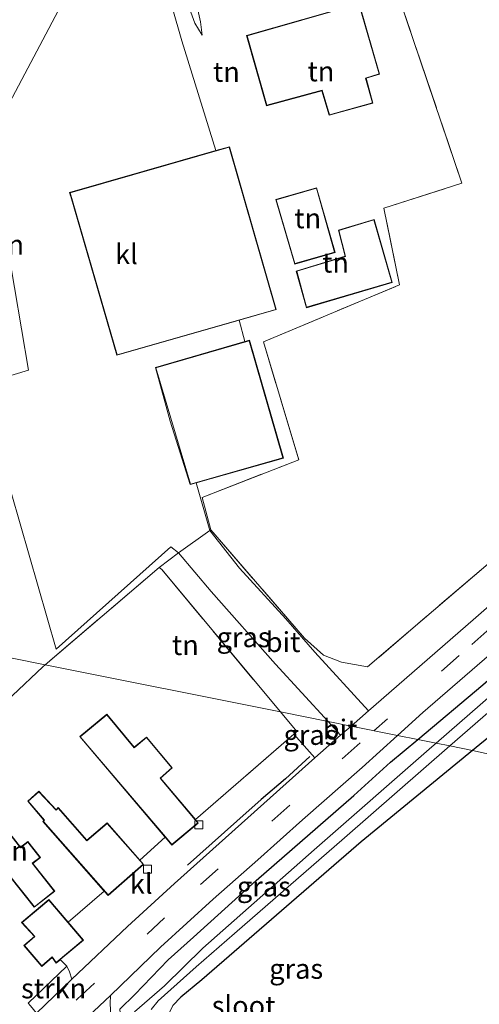
# Model space of a CAD drawing. Units: metres. Extents: x 119987 to 130005, y 418750 to 425003.
# Drawn here: x 123404 to 123461, y 420341 to 420465 of the extents above; entities that cross this region are included whole.
import ezdxf
from ezdxf.enums import TextEntityAlignment as Align

# ---------------------------------------------------------------- set-up
doc = ezdxf.new("R2010")
doc.units = ezdxf.units.M
doc.linetypes.add('IE-TERREINAFSCHEIDING', pattern=[10, 8, -2])
doc.linetypes.add('VW-3-9_STREEP', pattern=[12, 3, -9])
doc.layers.get('0').update_dxf_attribs({"lineweight": 25})
doc.layers.add('B-ME-GR-BOMENRIJ-L-B1', color=10, linetype='Continuous')
doc.layers.add('B-ME-GW-INSTEEKWATERGANG-L-B1', color=10, linetype='Continuous')
for name, color, linetype, lineweight in [('B-ME-GR-STRUIKEN-GV-B6', 93, 'Continuous', 18), ('B-ME-GW-KRUINLIJN-L-B1', 93, 'Continuous', 18), ('B-ME-GW-TEENLIJN-L-B1', 93, 'Continuous', 18), ('B-ME-IE-GRASLAND-GV-B6', 93, 'Continuous', 18), ('B-ME-IE-GRONDWERKLIJN-GROND_INGERICHT-GV-B6', 253, 'Continuous', 18), ('B-ME-IE-HULPGEOMETRIE-L-B1', 53, 'Continuous', 18), ('B-ME-IE-TERREINAFSCHEIDING-DOORGANG-L-B1', 8, 'IE-TERREINAFSCHEIDING-KUNSTMATIG-OPEN', 18), ('B-ME-IE-TERREINAFSCHEIDING-RASTERHEKWERK-L-B1', 8, 'IE-TERREINAFSCHEIDING', 18), ('B-ME-KG-KADASTRAAL-DAKRAND-L-B1', 13, 'Continuous', 18), ('B-ME-OG-WATER-GV-B6', 153, 'Continuous', 18), ('B-ME-VH-VERH_SOORT-BITUMEN-GV-B6', 8, 'IE-TERREINAFSCHEIDING-NATUURLIJK-HOUTWAL', 18), ('B-ME-VH-VERH_SOORT-KLINKERS-GV-B6', 8, 'IE-TERREINAFSCHEIDING-NATUURLIJK-HOUTWAL', 18), ('B-ME-VV-KOLK-S-B1', 8, 'Continuous', 18), ('B-ME-VW-MARKERING-39STREEP-015-L-B1', 255, 'VW-3-9_STREEP', 18)]:
    doc.layers.add(name, color=color, linetype=linetype, lineweight=lineweight)
doc.styles.add('NLCS-ISO', font='NLCS-ISO.TTF')
doc.linetypes.add('IE-TERREINAFSCHEIDING-KUNSTMATIG-OPEN', pattern='A,7,-1.5,[67,NLCS.SHX,S=0.75,R=0,X=0,Y=0],-1.5', length=10)
doc.linetypes.add('IE-TERREINAFSCHEIDING-NATUURLIJK-HOUTWAL', pattern='A,7,-1.5,[67,NLCS.SHX,S=0.75,R=45,X=0,Y=0],-1.5,7,-1.5,[70,NLCS.SHX,S=0.75,R=0,X=0,Y=0],-1.5', length=20)

# ---------------------------------------------------------------- blocks, each defined once
blk = doc.blocks.new('kolk')
blk.add_lwpolyline([(-0.5, -0.5), (0.5, -0.5), (0.5, 0.5), (-0.5, 0.5)], close=True)

msp = doc.modelspace()

# ---------------------------------------------------------------- linework, layer by layer
at = {"layer": 'B-ME-GR-BOMENRIJ-L-B1'}
msp.add_polyline3d([(123440.082, 420372.537, 0.703), (123437.014, 420369.751, 0.736), (123433.981, 420367.135, 0.732), (123430.935, 420364.414, 0.732), (123427.823, 420361.675, 0.732), (123424.731, 420358.903, 0.732)], dxfattribs=at)
at = {"layer": 'B-ME-GR-STRUIKEN-GV-B6'}
msp.add_polyline3d([(123410.206, 420344.594, 0.671), (123405.8, 420340.343, 0.732), (123405.043, 420341.253, 0.777), (123404.741, 420341.583, 0.715), (123409.61, 420346.257, 0.507), (123409.94, 420345.545, 0.654), (123410.206, 420344.594, 0.671)], dxfattribs=at)
at = {"layer": 'B-ME-GW-INSTEEKWATERGANG-L-B1'}
for points in [[(123453.608, 420374.68, 0.26), (123461.764, 420381.532, 0.234), (123471.266, 420389.868, 0.246), (123479.38, 420397.147, 0.214), (123491.926, 420408.287, 0.128), (123513.929, 420428.156, 0.288), (123521.154, 420434.561, 0.355), (123522.82, 420436.071, 0.213), (123524.983, 420437.647, -0.113), (123526.429, 420437.477, -0.134), (123527.483, 420437.139, -0.242), (123528.927, 420435.844, -0.242), (123530.331, 420434.334, -0.287), (123530.248, 420433.851, -0.287), (123529.44, 420433.142, -0.287), (123524.209, 420429.502, -0.292), (123515.732, 420421.804, -0.23), (123500.08, 420407.541, -0.247), (123490.513, 420399.512, -0.19), (123476.394, 420387.161, -0.19), (123462.99, 420375.344, -0.157), (123460.493, 420373.297, -0.154)], [(123416.23, 420340.843, 0.393), (123418.102, 420342.701, 0.365), (123422.318, 420347.024, 0.365), (123425.497, 420349.869, 0.467), (123433.327, 420356.987, 0.352), (123445.587, 420367.632, 0.287), (123450.209, 420371.824, 0.271), (123453.608, 420374.68, 0.26)], [(123460.493, 420373.297, -0.154), (123446.5, 420361.829, -0.137), (123426.508, 420344.506, -0.064), (123423.902, 420342.347, -0.027), (123422.89, 420341.291, -0.182)]]:
    msp.add_polyline3d(points, dxfattribs=at)
at = {"layer": 'B-ME-GW-KRUINLIJN-L-B1'}
msp.add_polyline3d([(123426.577, 420463.047, 0.601), (123425.662, 420464.547, 0.638), (123423.745, 420469.903, 0.493), (123422.622, 420474.258, 0.341), (123421.619, 420478.431, 0.341), (123420.949, 420480.416, 0.363), (123421.427, 420482.491, 0.348), (123422.406, 420484.569, 0.372), (123423.865, 420485.621, 0.372), (123426.469, 420485.028, -0.077)], dxfattribs=at)
at = {"layer": 'B-ME-GW-TEENLIJN-L-B1'}
msp.add_polyline3d([(123426.577, 420463.047, 0.601), (123426.365, 420464.72, 0.341), (123426.041, 420466.206, 0.152), (123424.445, 420471.722, 0.124), (123423.204, 420479.454, 0.084), (123423.512, 420481.973, 0.039), (123424.41, 420483.697, 0.015), (123424.961, 420483.92, -0.057)], dxfattribs=at)
at = {"layer": 'B-ME-IE-GRASLAND-GV-B6'}
for points in [[(123421.427, 420482.491, 0.348), (123422.406, 420484.569, 0.372), (123423.865, 420485.621, 0.372), (123426.469, 420485.028, -0.077), (123424.961, 420483.92, -0.057), (123424.41, 420483.697, 0.015), (123423.512, 420481.973, 0.039), (123423.204, 420479.454, 0.084), (123424.445, 420471.722, 0.124), (123426.041, 420466.206, 0.152), (123426.365, 420464.72, 0.341), (123426.577, 420463.047, 0.601), (123425.662, 420464.547, 0.638), (123423.745, 420469.903, 0.493), (123422.622, 420474.258, 0.341), (123421.619, 420478.431, 0.341), (123420.949, 420480.416, 0.363), (123421.427, 420482.491, 0.348)], [(123466.542, 420394.908, 0.691), (123460.567, 420389.696, 0.654), (123447.433, 420378.261, 0.683), (123440.691, 420385.644, 0.487), (123437.05, 420389.807, 0.397), (123431.249, 420396.187, 0.149), (123427.537, 420400.908, 0.136), (123427.663, 420400.996, 0.429), (123439.391, 420387.399, 0.429), (123441.785, 420385.276, 0.429), (123444.038, 420384.367, 0.429), (123447.301, 420383.782, 0.429), (123462.441, 420396.714, 0.486)], [(123442.354, 420376.94, 0.653), (123436.377, 420378.14, 0.497), (123421.498, 420396.012, 0.214), (123421.179, 420396.27, 0.202), (123423.62, 420398.076, 0.157), (123427.69, 420393.234, 0.246), (123435.764, 420384.116, 0.495), (123442.354, 420376.94, 0.653)], [(123451.081, 420375.187, 0.652), (123454.24, 420378.059, 0.662), (123464.162, 420386.617, 0.638)], [(123470.221, 420386.69, -1.393), (123455.92, 420374.215, -1.302), (123453.608, 420374.68, 0.26), (123461.764, 420381.532, 0.234)], [(123461.764, 420381.532, 0.234), (123453.608, 420374.68, 0.26), (123451.081, 420375.187, 0.652)], [(123457.652, 420373.868, -1.369), (123463.38, 420378.851, -1.377)], [(123443.936, 420375.217, 0.691), (123440.69, 420372.363, 0.703), (123438.049, 420375.338, 0.536), (123438.432, 420375.672, 0.536), (123436.377, 420378.14, 0.497), (123442.354, 420376.94, 0.653), (123443.936, 420375.217, 0.691)], [(123451.081, 420375.187, 0.652), (123453.608, 420374.68, 0.26), (123450.209, 420371.824, 0.271), (123445.587, 420367.632, 0.287), (123433.327, 420356.987, 0.352), (123425.497, 420349.869, 0.467), (123422.318, 420347.024, 0.365), (123418.102, 420342.701, 0.365), (123416.23, 420340.843, 0.393), (123416.37, 420339.421, 0.426), (123416.741, 420337.553, 0.401), (123416.441, 420337.275, 0.352), (123415.678, 420338.541, 0.446), (123415.099, 420339.979, 0.507), (123415.009, 420341.556, 0.585), (123415.051, 420342.556, 0.622), (123421.352, 420348.614, 0.593), (123427.953, 420354.661, 0.613), (123433.553, 420359.599, 0.605), (123439.155, 420364.586, 0.605), (123446.659, 420371.167, 0.638), (123451.081, 420375.187, 0.652)], [(123462.99, 420375.344, -0.157), (123460.493, 420373.297, -0.154), (123457.652, 420373.868, -1.369)], [(123416.23, 420340.843, 0.393), (123418.102, 420342.701, 0.365), (123422.318, 420347.024, 0.365), (123425.497, 420349.869, 0.467), (123433.327, 420356.987, 0.352), (123445.587, 420367.632, 0.287), (123450.209, 420371.824, 0.271), (123453.608, 420374.68, 0.26), (123455.92, 420374.215, -1.302), (123455.389, 420373.752, -1.299), (123440.607, 420360.838, -1.332), (123426.661, 420348.479, -1.34), (123421.829, 420343.787, -1.365), (123418.081, 420340.529, -1.193)], [(123420.156, 420340.791, -1.201), (123421.049, 420341.898, -1.242), (123425.835, 420346.176, -1.295), (123430.621, 420350.323, -1.356), (123444.411, 420362.35, -1.352), (123457.652, 420373.868, -1.369)], [(123457.652, 420373.868, -1.369), (123460.493, 420373.297, -0.154), (123446.5, 420361.829, -0.137), (123426.508, 420344.506, -0.064), (123423.902, 420342.347, -0.027), (123422.89, 420341.291, -0.182)]]:
    msp.add_polyline3d(points, dxfattribs=at)
at = {"layer": 'B-ME-IE-GRONDWERKLIJN-GROND_INGERICHT-GV-B6'}
for points in [[(123444.414, 420487.975, 0.019), (123459.159, 420444.469, -0.045), (123449.343, 420441.35, -0.065), (123451.329, 420431.719, -0.038), (123434.266, 420424.582, 0.213), (123438.682, 420409.75, 0.054), (123426.558, 420405.056, 0.054), (123427.663, 420400.996, 0.429), (123427.537, 420400.908, 0.136), (123425.829, 420406.868, 0.5), (123436.763, 420409.977, 0.5), (123432.501, 420424.756, 0.5), (123431.929, 420424.59, 0.5), (123431.219, 420427.279, 0.5), (123435.854, 420428.606, 0.5), (123429.989, 420449.05, 0.5), (123428.283, 420448.556, 0.5), (123424.025, 420462.332, 0.59), (123419.271, 420478.973, 0.413)], [(123521.868, 420466.291, 0.345), (123523.161, 420463.858, 0.402), (123523.983, 420460.782, 0.399), (123524.07, 420457.86, 0.426), (123523.421, 420455.061, 0.384), (123522.58, 420451.983, 0.381), (123521.17, 420449.422, 0.36), (123513.075, 420441.784, 0.504), (123495.165, 420425.832, 0.474), (123480.044, 420412.486, 0.45), (123462.441, 420396.714, 0.486), (123447.301, 420383.782, 0.429), (123444.038, 420384.367, 0.429), (123441.785, 420385.276, 0.429), (123439.391, 420387.399, 0.429), (123427.663, 420400.996, 0.429), (123426.558, 420405.056, 0.054), (123438.682, 420409.75, 0.054), (123434.266, 420424.582, 0.213), (123451.329, 420431.719, -0.038), (123449.343, 420441.35, -0.065), (123459.159, 420444.469, -0.045), (123444.414, 420487.975, 0.019)], [(123413.442, 420475.464, 0.387), (123401.645, 420453.146, 0.429)], [(123423.745, 420469.903, 0.493), (123425.662, 420464.547, 0.638), (123426.577, 420463.047, 0.601), (123426.365, 420464.72, 0.341), (123426.041, 420466.206, 0.152)], [(123432.144, 420462.981, 0.63), (123434.641, 420454.182, 0.63), (123441.591, 420456.065, 0.63), (123442.509, 420452.984, 0.63), (123447.987, 420454.516, 0.63), (123447.123, 420457.625, 0.63), (123448.814, 420458.146, 0.63), (123446.244, 420467.028, 0.63), (123432.144, 420462.981, 0.63)], [(123440.93, 420443.9, 0.55), (123435.79, 420442.405, 0.55), (123438.178, 420434.328, 0.55), (123443.241, 420435.789, 0.55), (123440.93, 420443.9, 0.55)], [(123401.279, 420441.742, 0.507), (123404.773, 420420.993, 0.414), (123400.741, 420419.795, 0.42)], [(123438.362, 420433.452, 0.55), (123439.64, 420428.835, 0.55), (123450.41, 420432.013, 0.55), (123448.131, 420439.927, 0.55), (123443.665, 420438.561, 0.55), (123444.498, 420435.297, 0.55), (123438.362, 420433.452, 0.55)], [(123400.3, 420413.537, 0.183), (123408.262, 420385.994, 0.141), (123422.648, 420398.843, 0.123), (123423.62, 420398.076, 0.157), (123421.179, 420396.27, 0.202), (123406.89, 420384.062, 0.262), (123387.82, 420387.891, 0.448)], [(123436.377, 420378.14, 0.497), (123406.89, 420384.062, 0.262), (123421.179, 420396.27, 0.202), (123421.498, 420396.012, 0.214), (123436.377, 420378.14, 0.497)], [(123377.365, 420359.872, 0.455), (123379.849, 420364.854, 0.489), (123384.175, 420377.37, 0.459), (123387.82, 420387.891, 0.448), (123406.89, 420384.062, 0.262), (123406.6, 420383.814, 0.263), (123402.782, 420380.2, 0.238), (123392.6, 420370.979, 0.381), (123379.813, 420359.908, 0.487), (123379.042, 420359.156, 0.609), (123377.872, 420359.485, 0.593), (123377.365, 420359.872, 0.455)], [(123402.782, 420380.2, 0.238), (123406.6, 420383.814, 0.263), (123406.89, 420384.062, 0.262), (123436.377, 420378.14, 0.497), (123438.432, 420375.672, 0.536), (123438.049, 420375.338, 0.536), (123425.721, 420364.627, 0.4), (123421.358, 420369.81, 0.4), (123422.821, 420371.125, 0.4), (123419.599, 420374.985, 0.4), (123418.043, 420373.701, 0.4), (123414.603, 420377.855, 0.4), (123411.21, 420375.036, 0.4), (123421.845, 420362.518, 0.4), (123421.91, 420362.442, 0.4), (123418.741, 420359.558, 0.45), (123414.664, 420364.222, 0.45), (123412.091, 420362.037, 0.45), (123408.522, 420366.143, 0.45), (123408.236, 420365.874, 0.45), (123406.076, 420368.184, 0.45), (123404.691, 420366.959, 0.45), (123406.715, 420364.54, 0.45), (123406.578, 420364.407, 0.45), (123414.21, 420355.736, 0.45), (123414.276, 420355.661, 0.45)], [(123519.278, 420360.365, -0.333), (123460.493, 420373.297, -0.154), (123462.99, 420375.344, -0.157)], [(123519.278, 420360.365, -0.333), (123456.693, 420302.463, -0.155), (123456.186, 420301.994, -0.243), (123455.683, 420301.083, -0.308), (123445.211, 420313.481, -0.304), (123443.972, 420314.352, -0.308), (123439.375, 420319.461, -0.251), (123437.456, 420321.948, -0.247), (123425.541, 420335.815, -0.206), (123422.759, 420339.493, -0.178), (123422.453, 420340.412, -0.182), (123422.89, 420341.291, -0.182), (123423.902, 420342.347, -0.027), (123426.508, 420344.506, -0.064), (123446.5, 420361.829, -0.137), (123460.493, 420373.297, -0.154), (123519.278, 420360.365, -0.333)], [(123396.954, 420364.368, 0.5), (123405.509, 420353.633, 0.5), (123408.094, 420355.635, 0.5), (123405.307, 420359.139, 0.5), (123406.276, 420359.859, 0.5), (123404.709, 420361.863, 0.5), (123403.771, 420361.161, 0.5), (123399.597, 420366.476, 0.5), (123396.954, 420364.368, 0.5)], [(123414.276, 420355.661, 0.45), (123409.744, 420351.771, 0.5), (123407.322, 420354.61, 0.5), (123403.896, 420351.721, 0.5), (123405.519, 420349.959, 0.5), (123404.209, 420348.837, 0.5), (123406.435, 420346.219, 0.5), (123407.741, 420347.326, 0.5), (123408.257, 420346.62, 0.5), (123408.695, 420346.992, 0.5), (123408.772, 420347.056, 0.5), (123409.61, 420346.257, 0.507), (123404.741, 420341.583, 0.715), (123405.043, 420341.253, 0.777)]]:
    msp.add_polyline3d(points, dxfattribs=at)
at = {"layer": 'B-ME-IE-HULPGEOMETRIE-L-B1'}
msp.add_polyline3d([(123348.524, 420395.783, 0.065), (123349.306, 420395.626, 0.329), (123368.698, 420390.76, 0.615), (123373.914, 420390.684, 0.558), (123381.297, 420389.201, 0.294), (123384.26, 420388.606, 0.091), (123385.426, 420388.372, -0.777), (123386.288, 420388.199, -0.851), (123387.82, 420387.891, 0.448), (123406.89, 420384.062, 0.262), (123436.377, 420378.14, 0.497), (123442.354, 420376.94, 0.653), (123445.248, 420376.359, 0.688), (123451.081, 420375.187, 0.652), (123453.608, 420374.68, 0.26), (123455.92, 420374.215, -1.302), (123457.652, 420373.868, -1.369), (123460.493, 420373.297, -0.154), (123519.278, 420360.365, -0.333)], dxfattribs=at)
at = {"layer": 'B-ME-IE-TERREINAFSCHEIDING-DOORGANG-L-B1'}
msp.add_line((123427.537, 420400.908, 0.136), (123423.62, 420398.076, 0.157), dxfattribs=at)
at = {"layer": 'B-ME-IE-TERREINAFSCHEIDING-RASTERHEKWERK-L-B1'}
for p, q in [((123427.537, 420400.908, 0.136), (123427.663, 420400.996, 0.429)), ((123423.62, 420398.076, 0.157), (123421.179, 420396.27, 0.202)), ((123421.179, 420396.27, 0.202), (123406.89, 420384.062, 0.262)), ((123418.741, 420359.558, 0.45), (123421.91, 420362.442, 0.4)), ((123414.276, 420355.661, 0.45), (123409.744, 420351.771, 0.5)), ((123409.61, 420346.257, 0.507), (123404.741, 420341.583, 0.715))]:
    msp.add_line(p, q, dxfattribs=at)
for points in [[(123521.868, 420466.291, 0.345), (123523.161, 420463.858, 0.402), (123523.983, 420460.782, 0.399), (123524.07, 420457.86, 0.426), (123523.421, 420455.061, 0.384), (123522.58, 420451.983, 0.381), (123521.17, 420449.422, 0.36), (123513.075, 420441.784, 0.504), (123495.165, 420425.832, 0.474), (123480.044, 420412.486, 0.45), (123462.441, 420396.714, 0.486), (123447.301, 420383.782, 0.429), (123444.038, 420384.367, 0.429), (123441.785, 420385.276, 0.429), (123439.391, 420387.399, 0.429), (123427.663, 420400.996, 0.429), (123426.558, 420405.056, 0.054), (123438.682, 420409.75, 0.054), (123434.266, 420424.582, 0.213), (123451.329, 420431.719, -0.038), (123449.343, 420441.35, -0.065), (123459.159, 420444.469, -0.045), (123444.414, 420487.975, 0.019)], [(123421.179, 420396.27, 0.202), (123421.498, 420396.012, 0.214), (123436.377, 420378.14, 0.497)], [(123406.89, 420384.062, 0.262), (123406.6, 420383.814, 0.263), (123402.782, 420380.2, 0.238), (123392.6, 420370.979, 0.381), (123379.813, 420359.908, 0.487), (123379.042, 420359.156, 0.609), (123377.872, 420359.485, 0.593), (123377.365, 420359.872, 0.455)], [(123436.377, 420378.14, 0.497), (123438.432, 420375.672, 0.536), (123438.049, 420375.338, 0.536), (123425.721, 420364.627, 0.4)]]:
    msp.add_polyline3d(points, dxfattribs=at)
at = {"layer": 'B-ME-KG-KADASTRAAL-DAKRAND-L-B1'}
for points in [[(123442.543, 420453.045, 3.318), (123441.625, 420456.126, 3.423), (123434.675, 420454.243, 3.881), (123432.206, 420462.947, 3.756), (123446.21, 420466.966, 3.793), (123448.752, 420458.179, 3.793), (123447.062, 420457.658, 3.274), (123447.925, 420454.551, 3.31), (123442.543, 420453.045, 3.318)], [(123435.792, 420428.64, 3.668), (123415.917, 420422.952, 3.668), (123410.007, 420443.249, 3.664), (123429.955, 420448.988, 3.664), (123435.792, 420428.64, 3.668)], [(123438.212, 420434.39, 2.374), (123435.852, 420442.371, 2.314), (123440.896, 420443.838, 2.382), (123443.179, 420435.823, 2.374), (123438.212, 420434.39, 2.374)], [(123450.348, 420432.047, 2.587), (123439.675, 420428.897, 2.511), (123438.423, 420433.418, 2.611), (123444.558, 420435.263, 2.611), (123443.725, 420438.527, 2.611), (123448.097, 420439.864, 2.611), (123450.348, 420432.047, 2.587)], [(123425.087, 420406.709, 3.6), (123420.765, 420421.291, 3.6), (123432.467, 420424.694, 3.6), (123436.7, 420410.011, 3.6), (123425.087, 420406.709, 3.6)], [(123421.948, 420362.474, 0.291), (123411.281, 420375.03, 3.566), (123414.596, 420377.785, 3.566), (123418.036, 420373.631, 3.521), (123419.592, 420374.915, 3.517), (123422.752, 420371.13, 3.517), (123421.289, 420369.815, 3.521), (123425.697, 420364.578, 0.528), (123426.013, 420364.204, 3.53), (123422.782, 420361.493, 3.57), (123421.948, 420362.474, 0.291)], [(123414.766, 420355.179, 2.57), (123406.647, 420364.404, 2.18), (123406.783, 420364.536, 1.947), (123404.761, 420366.954, 1.898), (123406.073, 420368.114, 1.861), (123408.234, 420365.803, 1.968), (123408.518, 420366.071, 2.579), (123412.086, 420361.967, 2.534), (123414.659, 420364.152, 2.567), (123419.15, 420359.018, 2.571), (123414.766, 420355.179, 2.57)], [(123408.023, 420355.644, 3.008), (123405.517, 420353.703, 3.077), (123397.024, 420364.36, 3.101), (123399.589, 420366.405, 3.171), (123403.762, 420361.092, 3.122), (123404.7, 420361.794, 3.122), (123406.205, 420359.869, 3.114), (123405.236, 420359.148, 3.118), (123408.023, 420355.644, 3.008)], [(123407.75, 420347.399, 1.919), (123406.441, 420346.289, 2), (123404.279, 420348.831, 1.996), (123405.591, 420349.955, 1.947), (123403.968, 420351.716, 2.498), (123407.316, 420354.54, 2.498), (123411.616, 420349.504, 2.494), (123408.266, 420346.693, 2.53), (123407.75, 420347.399, 1.919)]]:
    msp.add_polyline3d(points, dxfattribs=at)
at = {"layer": 'B-ME-OG-WATER-GV-B6'}
for points in [[(123457.652, 420373.868, -1.369), (123455.92, 420374.215, -1.302), (123470.221, 420386.69, -1.393), (123488.738, 420403.136, -1.409), (123494.432, 420408.058, -1.385), (123512.561, 420423.94, -1.452), (123522.178, 420432.272, -1.45), (123525.994, 420435.326, -1.436), (123526.734, 420434.8, -1.436), (123527.08, 420434.115, -1.436), (123523.162, 420430.922, -1.439), (123522.57, 420430.4, -1.44), (123514.618, 420423.675, -1.464), (123496.58, 420407.861, -1.381), (123486.448, 420399.216, -1.381), (123473.837, 420388.341, -1.381), (123463.38, 420378.851, -1.377), (123457.652, 420373.868, -1.369)], [(123418.081, 420340.529, -1.193), (123421.829, 420343.787, -1.365), (123426.661, 420348.479, -1.34), (123440.607, 420360.838, -1.332), (123455.389, 420373.752, -1.299), (123455.92, 420374.215, -1.302), (123457.652, 420373.868, -1.369)], [(123457.652, 420373.868, -1.369), (123444.411, 420362.35, -1.352), (123430.621, 420350.323, -1.356), (123425.835, 420346.176, -1.295), (123421.049, 420341.898, -1.242), (123420.156, 420340.791, -1.201)]]:
    msp.add_polyline3d(points, dxfattribs=at)
at = {"layer": 'B-ME-VH-VERH_SOORT-BITUMEN-GV-B6'}
for points in [[(123445.248, 420376.359, 0.688), (123442.354, 420376.94, 0.653), (123435.764, 420384.116, 0.495), (123427.69, 420393.234, 0.246), (123423.62, 420398.076, 0.157), (123427.537, 420400.908, 0.136), (123431.249, 420396.187, 0.149), (123437.05, 420389.807, 0.397), (123440.691, 420385.644, 0.487), (123447.433, 420378.261, 0.683), (123445.248, 420376.359, 0.688)], [(123464.162, 420386.617, 0.638), (123454.24, 420378.059, 0.662), (123451.081, 420375.187, 0.652), (123445.248, 420376.359, 0.688), (123447.433, 420378.261, 0.683), (123460.567, 420389.696, 0.654), (123466.542, 420394.908, 0.691)], [(123405.8, 420340.343, 0.732), (123410.206, 420344.594, 0.671), (123417.181, 420351.235, 0.666), (123423.116, 420356.611, 0.654), (123440.69, 420372.363, 0.703), (123443.936, 420375.217, 0.691), (123445.248, 420376.359, 0.688)], [(123445.248, 420376.359, 0.688), (123451.081, 420375.187, 0.652), (123446.659, 420371.167, 0.638), (123439.155, 420364.586, 0.605), (123433.553, 420359.599, 0.605), (123427.953, 420354.661, 0.613), (123421.352, 420348.614, 0.593), (123415.051, 420342.556, 0.622), (123409.501, 420337.341, 0.646)], [(123443.936, 420375.217, 0.691), (123442.354, 420376.94, 0.653), (123445.248, 420376.359, 0.688), (123443.936, 420375.217, 0.691)]]:
    msp.add_polyline3d(points, dxfattribs=at)
at = {"layer": 'B-ME-VH-VERH_SOORT-KLINKERS-GV-B6'}
for points in [[(123419.271, 420478.973, 0.413), (123424.025, 420462.332, 0.59), (123428.283, 420448.556, 0.5), (123409.945, 420443.283, 0.5), (123410.058, 420442.889, 0.5), (123410.086, 420442.793, 0.5), (123415.883, 420422.89, 0.5), (123431.219, 420427.279, 0.5)], [(123431.219, 420427.279, 0.5), (123431.929, 420424.59, 0.5), (123420.704, 420421.325, 0.5), (123422.561, 420414.631, 0.5), (123425.054, 420406.648, 0.5), (123425.829, 420406.868, 0.5), (123427.537, 420400.908, 0.136), (123423.62, 420398.076, 0.157), (123422.648, 420398.843, 0.123), (123408.262, 420385.994, 0.141), (123400.3, 420413.537, 0.183), (123400.741, 420419.795, 0.42), (123404.773, 420420.993, 0.414), (123401.279, 420441.742, 0.507), (123401.645, 420453.146, 0.429), (123413.442, 420475.464, 0.387)], [(123410.206, 420344.594, 0.671), (123409.94, 420345.545, 0.654), (123409.61, 420346.257, 0.507), (123408.772, 420347.056, 0.5), (123411.687, 420349.498, 0.5), (123409.744, 420351.771, 0.5), (123414.276, 420355.661, 0.45), (123414.761, 420355.108, 0.45), (123419.221, 420359.013, 0.45), (123418.741, 420359.558, 0.45), (123421.91, 420362.442, 0.4), (123422.776, 420361.423, 0.4), (123426.084, 420364.198, 0.4), (123425.735, 420364.61, 0.4), (123425.721, 420364.627, 0.4), (123438.049, 420375.338, 0.536), (123440.69, 420372.363, 0.703), (123423.116, 420356.611, 0.654), (123417.181, 420351.235, 0.666), (123410.206, 420344.594, 0.671)], [(123415.051, 420342.556, 0.622), (123415.009, 420341.556, 0.585), (123415.099, 420339.979, 0.507), (123415.678, 420338.541, 0.446), (123416.441, 420337.275, 0.352), (123414.384, 420335.488, 0.385), (123413.208, 420336.601, 0.483), (123412.389, 420337.078, 0.499), (123411.154, 420337.578, 0.613), (123409.501, 420337.341, 0.646), (123415.051, 420342.556, 0.622)]]:
    msp.add_polyline3d(points, dxfattribs=at)
at = {"layer": 'B-ME-VW-MARKERING-39STREEP-015-L-B1'}
for points in [[(123528.507, 420478.834, 0.377), (123528.995, 420475.795, 0.353), (123529.855, 420469.999, 0.457), (123530.11, 420468.404, 0.457), (123530.834, 420463.189, 0.505), (123531.226, 420459.618, 0.493), (123531.305, 420456.564, 0.566), (123531.108, 420454.423, 0.574), (123530.732, 420452.428, 0.582), (123530.178, 420450.501, 0.586), (123529.513, 420448.943, 0.59), (123529.034, 420448.184, 0.574), (123527.179, 420445.794, 0.582), (123525.969, 420444.548, 0.558), (123523.607, 420442.347, 0.566), (123521.148, 420440.225, 0.582), (123518.971, 420438.217, 0.639), (123507.919, 420428.477, 0.573), (123489.788, 420412.415, 0.618), (123471.65, 420396.516, 0.588), (123458.823, 420385.216, 0.615), (123448.121, 420375.782, 0.637)], [(123335.852, 420221.198, 0.697), (123338.728, 420232.73, 0.688), (123342.663, 420244.233, 0.703), (123346.998, 420255.428, 0.64), (123351.94, 420266.475, 0.616), (123357.32, 420277.207, 0.598), (123363.367, 420287.576, 0.598), (123370.118, 420297.51, 0.571), (123377.36, 420307.001, 0.589), (123385.423, 420316.167, 0.577), (123393.621, 420324.942, 0.607), (123402.089, 420333.654, 0.643), (123410.879, 420342.084, 0.658), (123426.346, 420356.472, 0.628), (123444.135, 420372.268, 0.645), (123448.121, 420375.782, 0.637)]]:
    msp.add_polyline3d(points, dxfattribs=at)

# ---------------------------------------------------------------- block references
at = {"layer": 'B-ME-VV-KOLK-S-B1', "rotation": 90}
for p in [(123426.155, 420363.983, 0.495), (123419.699, 420358.414, 0.287)]:
    msp.add_blockref('kolk', p, dxfattribs=at)

# ---------------------------------------------------------------- texts
at = {"layer": 'B-ME-GR-STRUIKEN-GV-B6', "ltscale": 0.2, "style": 'NLCS-ISO'}
msp.add_text('strkn', height=2.5, dxfattribs=at).set_placement((123407.9351, 420343.4527), align=Align.MIDDLE_CENTER)
at = {"layer": 'B-ME-IE-GRASLAND-GV-B6', "ltscale": 0.2, "style": 'NLCS-ISO'}
for p in [(123431.7665, 420387.508), (123440.1565, 420375.2515), (123434.3085, 420356.231), (123438.3615, 420345.9045)]:
    msp.add_text('gras', height=2.5, dxfattribs=at).set_placement(p, align=Align.MIDDLE_CENTER)
at = {"layer": 'B-ME-IE-GRONDWERKLIJN-GROND_INGERICHT-GV-B6', "ltscale": 0.2, "style": 'NLCS-ISO'}
for p in [(123429.6149, 420458.4338), (123441.4663, 420458.5009), (123439.8138, 420440.0644), (123402.5399, 420436.7564), (123443.2954, 420434.5053), (123424.4642, 420386.5248), (123403.019, 420360.7224)]:
    msp.add_text('tn', height=2.5, dxfattribs=at).set_placement(p, align=Align.MIDDLE_CENTER)
at = {"layer": 'B-ME-OG-WATER-GV-B6', "ltscale": 0.2, "style": 'NLCS-ISO'}
msp.add_text('sloot', height=2.5, dxfattribs=at).set_placement((123431.7601, 420341.2674), align=Align.MIDDLE_CENTER)
at = {"layer": 'B-ME-VH-VERH_SOORT-BITUMEN-GV-B6', "ltscale": 0.2, "style": 'NLCS-ISO'}
for p in [(123436.7167, 420386.8992), (123443.8685, 420375.9333)]:
    msp.add_text('bit', height=2.5, dxfattribs=at).set_placement(p, align=Align.MIDDLE_CENTER)
at = {"layer": 'B-ME-VH-VERH_SOORT-KLINKERS-GV-B6', "ltscale": 0.2, "style": 'NLCS-ISO'}
for p in [(123417.0652, 420435.5708), (123418.9213, 420356.5751)]:
    msp.add_text('kl', height=2.5, dxfattribs=at).set_placement(p, align=Align.MIDDLE_CENTER)

doc.saveas('drawing.dxf')
